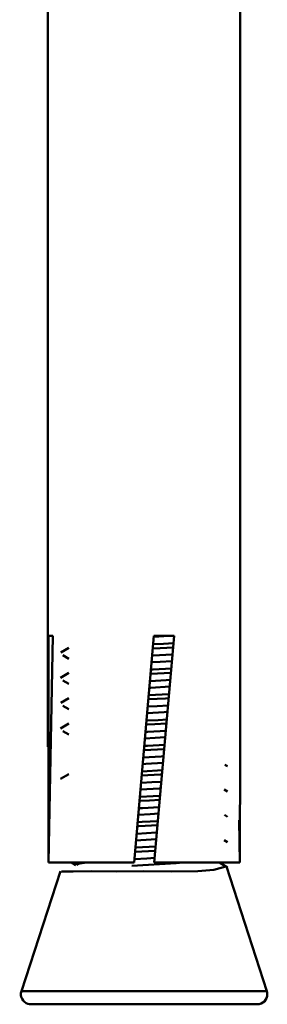
# Model space of a CAD drawing. Units: centimetres. Extents: x 225 to 1484, y -1335 to 836.
# Drawn here: x 325 to 337, y -1335 to -1286 of the extents above; entities that cross this region are included whole.
import ezdxf

# ---------------------------------------------------------------- set-up
doc = ezdxf.new("R2010")
doc.units = ezdxf.units.CM
doc.header["$MEASUREMENT"] = 0
doc.layers.add('layer 1', color=7, linetype='Continuous')

msp = doc.modelspace()

# ---------------------------------------------------------------- linework, layer by layer
at = {"layer": 'layer 1', "lineweight": 50}
for points in [[(325.998, -1280.596), (325.998, -1280.596), (325.998, -1322.183), (325.998, -1322.183)], [(335.498, -1322.183), (335.498, -1322.183), (335.498, -1280.596), (335.498, -1280.596)], [(326.022, -1327.898), (326.022, -1327.898), (326.233, -1316.697), (326.233, -1316.697)], [(326.022, -1316.697), (326.022, -1316.697), (326.022, -1327.898), (326.022, -1327.898)], [(331.226, -1316.697), (331.226, -1316.697), (330.248, -1327.898), (330.248, -1327.898)], [(331.952, -1316.697), (331.952, -1316.697), (331.236, -1316.744), (331.236, -1316.744)], [(331.246, -1327.898), (331.246, -1327.898), (332.228, -1316.697), (332.228, -1316.697)], [(327.02, -1317.28), (327.02, -1317.28), (326.625, -1317.508), (326.625, -1317.508)], [(326.727, -1317.648), (326.727, -1317.648), (327.028, -1317.82), (327.028, -1317.82)], [(327.028, -1318.525), (327.028, -1318.525), (326.618, -1318.762), (326.618, -1318.762)], [(326.731, -1318.899), (326.731, -1318.899), (327.028, -1319.068), (327.028, -1319.068)], [(332.068, -1318.521), (332.068, -1318.521), (331.07, -1318.572), (331.07, -1318.572)], [(327.028, -1319.774), (327.028, -1319.774), (326.625, -1320.009), (326.625, -1320.009)], [(326.727, -1320.145), (326.727, -1320.145), (327.028, -1320.321), (327.028, -1320.321)], [(327.028, -1321.027), (327.028, -1321.027), (326.618, -1321.263), (326.618, -1321.263)], [(326.734, -1321.4), (326.734, -1321.4), (327.028, -1321.57), (327.028, -1321.57)], [(335.498, -1322.183), (335.498, -1322.183), (335.47, -1327.898), (335.47, -1327.898)], [(334.873, -1323.136), (334.873, -1323.136), (334.739, -1323.058), (334.739, -1323.058)], [(327.028, -1323.524), (327.028, -1323.524), (326.621, -1323.76), (326.621, -1323.76)], [(330.644, -1323.391), (330.644, -1323.391), (331.656, -1323.337), (331.656, -1323.337)], [(334.87, -1324.386), (334.87, -1324.386), (334.704, -1324.287), (334.704, -1324.287)], [(334.873, -1325.636), (334.873, -1325.636), (334.711, -1325.542), (334.711, -1325.542)], [(335.47, -1327.898), (335.47, -1327.898), (335.448, -1325.793), (335.448, -1325.793)], [(330.333, -1327.155), (330.333, -1327.155), (331.328, -1327.105), (331.328, -1327.105)], [(334.87, -1326.883), (334.87, -1326.883), (334.708, -1326.791), (334.708, -1326.791)], [(327.165, -1327.898), (327.165, -1327.898), (327.373, -1328.018), (327.373, -1328.018)], [(334.873, -1328.136), (334.873, -1328.136), (334.464, -1327.898), (334.464, -1327.898)], [(336.81, -1334.246), (336.81, -1334.246), (334.809, -1328.097), (334.809, -1328.097)], [(326.611, -1328.316), (326.611, -1328.316), (324.685, -1334.246), (324.685, -1334.246)]]:
    msp.add_open_spline(points, degree=3, dxfattribs=at)
for points, knots in [([(326.233, -1316.697), (326.233, -1316.697), (326.099, -1316.697), (326.099, -1316.697), (326.099, -1316.697), (326.099, -1316.697), (326.022, -1316.697), (326.022, -1316.697)], [0, 0, 0, 0, 0.5, 0.5, 0.5, 0.5, 1, 1, 1, 1]), ([(332.228, -1316.697), (332.228, -1316.697), (331.733, -1316.697), (331.733, -1316.697), (331.733, -1316.697), (331.733, -1316.697), (331.226, -1316.697), (331.226, -1316.697)], [0, 0, 0, 0, 0.5, 0.5, 0.5, 0.5, 1, 1, 1, 1]), ([(332.192, -1317.261), (332.192, -1317.261), (331.532, -1317.298), (331.532, -1317.298), (331.532, -1317.298), (331.532, -1317.298), (331.19, -1317.315), (331.19, -1317.315)], [0, 0, 0, 0, 0.5, 0.5, 0.5, 0.5, 1, 1, 1, 1]), ([(331.201, -1317.111), (331.201, -1317.111), (331.702, -1317.086), (331.702, -1317.086), (331.702, -1317.086), (331.702, -1317.086), (332.195, -1317.058), (332.195, -1317.058)], [0, 0, 0, 0, 0.5, 0.5, 0.5, 0.5, 1, 1, 1, 1]), ([(332.118, -1317.936), (332.118, -1317.936), (331.54, -1317.975), (331.54, -1317.975), (331.54, -1317.975), (331.54, -1317.975), (331.12, -1318), (331.12, -1318)], [0, 0, 0, 0, 0.5, 0.5, 0.5, 0.5, 1, 1, 1, 1]), ([(331.144, -1317.676), (331.144, -1317.676), (331.177, -1317.671), (331.177, -1317.671), (331.177, -1317.671), (331.177, -1317.671), (332.15, -1317.611), (332.15, -1317.611)], [0, 0, 0, 0, 0.5, 0.5, 0.5, 0.5, 1, 1, 1, 1]), ([(331.102, -1318.366), (331.102, -1318.366), (331.172, -1318.363), (331.172, -1318.363), (331.172, -1318.363), (331.172, -1318.363), (332.107, -1318.313), (332.107, -1318.313)], [0, 0, 0, 0, 0.5, 0.5, 0.5, 0.5, 1, 1, 1, 1]), ([(331.042, -1318.93), (331.042, -1318.93), (331.832, -1318.886), (331.832, -1318.886), (331.832, -1318.886), (331.832, -1318.886), (332.051, -1318.868), (332.051, -1318.868)], [0, 0, 0, 0, 0.5, 0.5, 0.5, 0.5, 1, 1, 1, 1]), ([(332.019, -1319.193), (332.019, -1319.193), (331.082, -1319.253), (331.082, -1319.253), (331.082, -1319.253), (331.082, -1319.253), (331.007, -1319.259), (331.007, -1319.259)], [0, 0, 0, 0, 0.5, 0.5, 0.5, 0.5, 1, 1, 1, 1]), ([(330.971, -1319.622), (330.971, -1319.622), (331.966, -1319.569), (331.966, -1319.569), (331.966, -1319.569), (331.966, -1319.569), (331.978, -1319.569), (331.978, -1319.569)], [0, 0, 0, 0, 0.5, 0.5, 0.5, 0.5, 1, 1, 1, 1]), ([(331.973, -1319.774), (331.973, -1319.774), (331.8, -1319.785), (331.8, -1319.785), (331.8, -1319.785), (331.8, -1319.785), (330.971, -1319.823), (330.971, -1319.823)], [0, 0, 0, 0, 0.5, 0.5, 0.5, 0.5, 1, 1, 1, 1]), ([(330.925, -1320.188), (330.925, -1320.188), (331.384, -1320.16), (331.384, -1320.16), (331.384, -1320.16), (331.384, -1320.16), (331.938, -1320.128), (331.938, -1320.128)], [0, 0, 0, 0, 0.5, 0.5, 0.5, 0.5, 1, 1, 1, 1]), ([(330.873, -1320.878), (330.873, -1320.878), (331.447, -1320.851), (331.447, -1320.851), (331.447, -1320.851), (331.447, -1320.851), (331.885, -1320.825), (331.885, -1320.825)], [0, 0, 0, 0, 0.5, 0.5, 0.5, 0.5, 1, 1, 1, 1]), ([(331.906, -1320.452), (331.906, -1320.452), (331.744, -1320.463), (331.744, -1320.463), (331.744, -1320.463), (331.744, -1320.463), (330.902, -1320.515), (330.902, -1320.515)], [0, 0, 0, 0, 0.5, 0.5, 0.5, 0.5, 1, 1, 1, 1]), ([(330.83, -1321.443), (330.83, -1321.443), (330.922, -1321.437), (330.922, -1321.437), (330.922, -1321.437), (330.922, -1321.437), (331.837, -1321.382), (331.837, -1321.382)], [0, 0, 0, 0, 0.5, 0.5, 0.5, 0.5, 1, 1, 1, 1]), ([(331.854, -1321.03), (331.854, -1321.03), (331.275, -1321.063), (331.275, -1321.063), (331.275, -1321.063), (331.275, -1321.063), (330.855, -1321.08), (330.855, -1321.08)], [0, 0, 0, 0, 0.5, 0.5, 0.5, 0.5, 1, 1, 1, 1]), ([(331.79, -1321.706), (331.79, -1321.706), (331.293, -1321.739), (331.293, -1321.739), (331.293, -1321.739), (331.293, -1321.739), (330.788, -1321.771), (330.788, -1321.771)], [0, 0, 0, 0, 0.5, 0.5, 0.5, 0.5, 1, 1, 1, 1]), ([(331.747, -1322.286), (331.747, -1322.286), (330.739, -1322.335), (330.739, -1322.335), (330.739, -1322.335), (330.739, -1322.335), (330.735, -1322.335), (330.735, -1322.335)], [0, 0, 0, 0, 0.5, 0.5, 0.5, 0.5, 1, 1, 1, 1]), ([(330.77, -1322.134), (330.77, -1322.134), (330.912, -1322.126), (330.912, -1322.126), (330.912, -1322.126), (330.912, -1322.126), (331.769, -1322.082), (331.769, -1322.082)], [0, 0, 0, 0, 0.5, 0.5, 0.5, 0.5, 1, 1, 1, 1]), ([(330.707, -1322.699), (330.707, -1322.699), (331.592, -1322.649), (331.592, -1322.649), (331.592, -1322.649), (331.592, -1322.649), (331.723, -1322.64), (331.723, -1322.64)], [0, 0, 0, 0, 0.5, 0.5, 0.5, 0.5, 1, 1, 1, 1]), ([(331.68, -1322.968), (331.68, -1322.968), (330.83, -1323.02), (330.83, -1323.02), (330.83, -1323.02), (330.83, -1323.02), (330.689, -1323.028), (330.689, -1323.028)], [0, 0, 0, 0, 0.5, 0.5, 0.5, 0.5, 1, 1, 1, 1]), ([(331.631, -1323.543), (331.631, -1323.543), (331.546, -1323.545), (331.546, -1323.545), (331.546, -1323.545), (331.546, -1323.545), (330.636, -1323.592), (330.636, -1323.592)], [0, 0, 0, 0, 0.5, 0.5, 0.5, 0.5, 1, 1, 1, 1]), ([(331.571, -1324.224), (331.571, -1324.224), (331.501, -1324.227), (331.501, -1324.227), (331.501, -1324.227), (331.501, -1324.227), (330.567, -1324.282), (330.567, -1324.282)], [0, 0, 0, 0, 0.5, 0.5, 0.5, 0.5, 1, 1, 1, 1]), ([(330.611, -1323.955), (330.611, -1323.955), (331.133, -1323.923), (331.133, -1323.923), (331.133, -1323.923), (331.133, -1323.923), (331.603, -1323.899), (331.603, -1323.899)], [0, 0, 0, 0, 0.5, 0.5, 0.5, 0.5, 1, 1, 1, 1]), ([(330.544, -1324.643), (330.544, -1324.643), (331.19, -1324.612), (331.19, -1324.612), (331.19, -1324.612), (331.19, -1324.612), (331.546, -1324.594), (331.546, -1324.594)], [0, 0, 0, 0, 0.5, 0.5, 0.5, 0.5, 1, 1, 1, 1]), ([(330.492, -1325.214), (330.492, -1325.214), (330.672, -1325.201), (330.672, -1325.201), (330.672, -1325.201), (330.672, -1325.201), (331.49, -1325.154), (331.49, -1325.154)], [0, 0, 0, 0, 0.5, 0.5, 0.5, 0.5, 1, 1, 1, 1]), ([(331.53, -1324.798), (331.53, -1324.798), (331.015, -1324.822), (331.015, -1324.822), (331.015, -1324.822), (331.015, -1324.822), (330.523, -1324.847), (330.523, -1324.847)], [0, 0, 0, 0, 0.5, 0.5, 0.5, 0.5, 1, 1, 1, 1]), ([(331.465, -1325.478), (331.465, -1325.478), (331.042, -1325.508), (331.042, -1325.508), (331.042, -1325.508), (331.042, -1325.508), (330.471, -1325.538), (330.471, -1325.538)], [0, 0, 0, 0, 0.5, 0.5, 0.5, 0.5, 1, 1, 1, 1]), ([(331.419, -1326.053), (331.419, -1326.053), (330.477, -1326.1), (330.477, -1326.1), (330.477, -1326.1), (330.477, -1326.1), (330.421, -1326.103), (330.421, -1326.103)], [0, 0, 0, 0, 0.5, 0.5, 0.5, 0.5, 1, 1, 1, 1]), ([(330.443, -1325.898), (330.443, -1325.898), (330.654, -1325.888), (330.654, -1325.888), (330.654, -1325.888), (330.654, -1325.888), (331.447, -1325.849), (331.447, -1325.849)], [0, 0, 0, 0, 0.5, 0.5, 0.5, 0.5, 1, 1, 1, 1]), ([(331.356, -1326.734), (331.356, -1326.734), (330.577, -1326.785), (330.577, -1326.785), (330.577, -1326.785), (330.577, -1326.785), (330.354, -1326.798), (330.354, -1326.798)], [0, 0, 0, 0, 0.5, 0.5, 0.5, 0.5, 1, 1, 1, 1]), ([(330.389, -1326.471), (330.389, -1326.471), (331.345, -1326.413), (331.345, -1326.413), (331.345, -1326.413), (331.345, -1326.413), (331.38, -1326.411), (331.38, -1326.411)], [0, 0, 0, 0, 0.5, 0.5, 0.5, 0.5, 1, 1, 1, 1]), ([(330.276, -1327.726), (330.276, -1327.726), (330.883, -1327.69), (330.883, -1327.69), (330.883, -1327.69), (330.883, -1327.69), (331.275, -1327.667), (331.275, -1327.667)], [0, 0, 0, 0, 0.5, 0.5, 0.5, 0.5, 1, 1, 1, 1]), ([(331.303, -1327.31), (331.303, -1327.31), (331.289, -1327.31), (331.289, -1327.31), (331.289, -1327.31), (331.289, -1327.31), (330.304, -1327.36), (330.304, -1327.36)], [0, 0, 0, 0, 0.5, 0.5, 0.5, 0.5, 1, 1, 1, 1]), ([(326.022, -1327.898), (326.022, -1327.898), (327.387, -1327.898), (327.387, -1327.898), (327.387, -1327.898), (327.387, -1327.898), (330.248, -1327.898), (330.248, -1327.898)], [0, 0, 0, 0, 0.5, 0.5, 0.5, 0.5, 1, 1, 1, 1]), ([(327.405, -1328.009), (327.405, -1328.009), (327.487, -1327.958), (327.487, -1327.958), (327.487, -1327.958), (327.487, -1327.958), (327.906, -1327.898), (327.906, -1327.898)], [0, 0, 0, 0, 0.5, 0.5, 0.5, 0.5, 1, 1, 1, 1]), ([(332.679, -1327.898), (332.679, -1327.898), (332.329, -1327.924), (332.329, -1327.924), (332.329, -1327.924), (332.329, -1327.924), (330.132, -1328.057), (330.132, -1328.057)], [0, 0, 0, 0, 0.5, 0.5, 0.5, 0.5, 1, 1, 1, 1]), ([(331.246, -1327.898), (331.246, -1327.898), (334.105, -1327.898), (334.105, -1327.898), (334.105, -1327.898), (334.105, -1327.898), (335.47, -1327.898), (335.47, -1327.898)], [0, 0, 0, 0, 0.5, 0.5, 0.5, 0.5, 1, 1, 1, 1]), ([(333.395, -1328.325), (333.395, -1328.325), (334.193, -1328.252), (334.193, -1328.252), (334.193, -1328.252), (334.193, -1328.252), (334.782, -1328.093), (334.782, -1328.093)], [0, 0, 0, 0, 0.5, 0.5, 0.5, 0.5, 1, 1, 1, 1]), ([(326.657, -1328.329), (326.657, -1328.329), (326.699, -1328.333), (326.699, -1328.333), (326.699, -1328.333), (326.699, -1328.333), (327.239, -1328.333), (327.239, -1328.333), (327.239, -1328.333), (327.239, -1328.333), (328.131, -1328.325), (328.131, -1328.325), (328.131, -1328.325), (328.131, -1328.325), (329.366, -1328.336), (329.366, -1328.336), (329.366, -1328.336), (329.366, -1328.336), (330.714, -1328.325), (330.714, -1328.325), (330.714, -1328.325), (330.714, -1328.325), (332.097, -1328.339), (332.097, -1328.339), (332.097, -1328.339), (332.097, -1328.339), (333.395, -1328.325), (333.395, -1328.325)], [0, 0, 0, 0, 0.142857, 0.142857, 0.142857, 0.142857, 0.285714, 0.285714, 0.285714, 0.285714, 0.428571, 0.428571, 0.428571, 0.428571, 0.571429, 0.571429, 0.571429, 0.571429, 0.714286, 0.714286, 0.714286, 0.714286, 0.857143, 0.857143, 0.857143, 0.857143, 1, 1, 1, 1]), ([(324.685, -1334.246), (324.6, -1334.507), (324.745, -1334.788), (325.006, -1334.876), (325.006, -1334.876), (325.055, -1334.891), (325.108, -1334.899), (325.161, -1334.899)], [0, 0, 0, 0, 0.5, 0.5, 0.5, 0.5, 1, 1, 1, 1]), ([(324.684, -1334.246), (324.684, -1334.246), (326.458, -1334.246), (326.458, -1334.246), (326.458, -1334.246), (326.458, -1334.246), (330.746, -1334.246), (330.746, -1334.246)], [0, 0, 0, 0, 0.5, 0.5, 0.5, 0.5, 1, 1, 1, 1]), ([(330.746, -1334.246), (330.746, -1334.246), (335.032, -1334.246), (335.032, -1334.246), (335.032, -1334.246), (335.032, -1334.246), (336.81, -1334.246), (336.81, -1334.246)], [0, 0, 0, 0, 0.5, 0.5, 0.5, 0.5, 1, 1, 1, 1]), ([(336.333, -1334.899), (336.609, -1334.899), (336.831, -1334.676), (336.831, -1334.4), (336.831, -1334.4), (336.831, -1334.348), (336.825, -1334.295), (336.81, -1334.246)], [0, 0, 0, 0, 0.5, 0.5, 0.5, 0.5, 1, 1, 1, 1]), ([(336.333, -1334.899), (336.333, -1334.899), (335.265, -1334.899), (335.265, -1334.899), (335.265, -1334.899), (335.265, -1334.899), (332.475, -1334.899), (332.475, -1334.899), (332.475, -1334.899), (332.475, -1334.899), (329.02, -1334.899), (329.02, -1334.899), (329.02, -1334.899), (329.02, -1334.899), (326.227, -1334.899), (326.227, -1334.899), (326.227, -1334.899), (326.227, -1334.899), (325.161, -1334.899), (325.161, -1334.899)], [0, 0, 0, 0, 0.2, 0.2, 0.2, 0.2, 0.4, 0.4, 0.4, 0.4, 0.6, 0.6, 0.6, 0.6, 0.8, 0.8, 0.8, 0.8, 1, 1, 1, 1])]:
    msp.add_open_spline(points, degree=3, knots=knots, dxfattribs=at)

doc.saveas('drawing.dxf')
